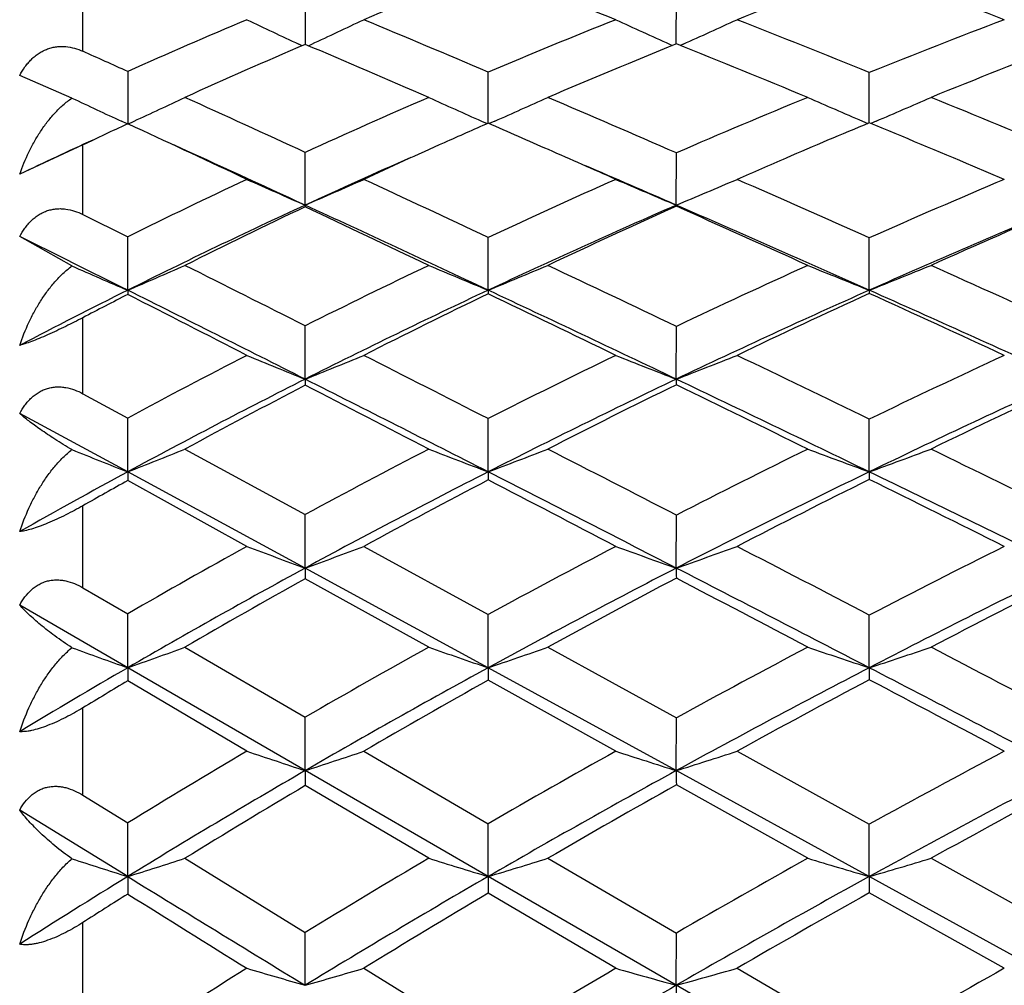
# Model space of a CAD drawing. Units: inches. Extents: x 0 to 11, y 0 to 8.5.
# Drawn here: x 6.5 to 6.7, y 3.1 to 3.2 of the extents above; entities that cross this region are included whole.
import ezdxf

# ---------------------------------------------------------------- set-up
doc = ezdxf.new("R2010")
doc.units = ezdxf.units.IN
doc.header["$LTSCALE"] = 0.605
doc.header["$MEASUREMENT"] = 0
doc.layers.get('0').update_dxf_attribs({"linetype": 'CONTINUOUS'})

msp = doc.modelspace()

# ---------------------------------------------------------------- linework, layer by layer
at = {"color": 7, "linetype": 'Continuous'}
for p, q in [((6.518823582, 3.1987424692), (6.518823582, 3.2086679964)), ((6.5541187788, 3.2076138347), (6.5541134231, 3.2003095701)), ((6.6130148465, 3.2003019916), (6.6130185616, 3.2075444241)), ((6.553617393, 3.1996267708), (6.5530795595, 3.1998780383)), ((6.5541134198, 3.2003095705), (6.554113378999999, 3.1998401098)), ((6.5546169264, 3.1996301053), (6.5551517641, 3.1998799723)), ((6.6119409083, 3.1998786249), (6.6124104747, 3.1996673987)), ((6.6130148313, 3.1999129249), (6.6130148456, 3.2003019915)), ((6.6140923639, 3.1998800344), (6.6136249262, 3.1996697393)), ((6.5170970687, 3.1913213187), (6.5088013858, 3.1948957235)), ((6.525949027699999, 3.1955349968), (6.525942854199999, 3.1871866535)), ((6.5831538862, 3.1873185868), (6.583158527899999, 3.1954508606)), ((6.6436436002, 3.1873839585), (6.6436468685, 3.1953876524)), ((6.5258412768, 3.1872335975), (6.5249540138, 3.1876436458)), ((6.525949105, 3.1872315525), (6.5258103643, 3.187166709)), ((6.525942854199999, 3.1871866535), (6.526960295, 3.1876566083)), ((6.5271849873, 3.1866582083), (6.525949105, 3.1872315525)), ((6.5820995373, 3.1876549661), (6.5830074924, 3.1872520506)), ((6.5842122719, 3.1876565704), (6.5833055182, 3.1872543509)), ((6.6425511689, 3.1876546748), (6.6434120526, 3.1872856959)), ((6.642551170499999, 3.1876546743), (6.6434121157, 3.1872857859)), ((6.6447392277, 3.1876558418), (6.6438791152, 3.1872873829)), ((6.518823582, 3.1838652748), (6.5088013858, 3.1792192931)), ((6.518823582, 3.1728314083), (6.518823582, 3.1838652748)), ((6.5541133404, 3.1743153354), (6.5541187788, 3.1826893714)), ((6.6130148123, 3.174315781), (6.6130185616, 3.1826119796)), ((6.6650715122, 3.1784036796), (6.6600744265, 3.1805135411)), ((6.5541133404, 3.1743153354), (6.5541187788, 3.1740501507)), ((6.6130148123, 3.174315781), (6.6130185616, 3.17412999)), ((6.518823582, 3.1728314083), (6.5259490318, 3.1692828997)), ((6.5170970687, 3.1646497966), (6.5088013858, 3.1693219718)), ((6.525942854199999, 3.1608038525), (6.525949027699999, 3.1692829102)), ((6.5831538829, 3.1608042568), (6.583158527899999, 3.1691899345)), ((6.6436435991, 3.160803805), (6.6436468685, 3.1691200889)), ((6.518823582, 3.1443709169), (6.518823582, 3.1564357281)), ((6.5541133404, 3.1466757598), (6.5541187788, 3.1551463312)), ((6.6130148123, 3.1466761716), (6.6130185616, 3.1550615012)), ((6.518823582, 3.1443709169), (6.5259490317, 3.1405062719)), ((6.525942854199999, 3.1319559858), (6.5088013858, 3.1412234058)), ((6.525942854199999, 3.1319559858), (6.525949027699999, 3.1405062834)), ((6.5831538829, 3.1319563569), (6.583158527899999, 3.1404051202)), ((6.6436435991, 3.1319559422), (6.6436468685, 3.1403291273)), ((6.535036853099999, 3.1355697742), (6.5541187515, 3.1251778792)), ((6.5541133404, 3.1166702169), (6.525942854199999, 3.1319559858)), ((6.544869680800001, 3.1201127899), (6.525949027699999, 3.1305719414)), ((6.518823582, 3.1135606251), (6.518823582, 3.1265717548)), ((6.5541133404, 3.1166702169), (6.5541187788, 3.1251779085)), ((6.6130148123, 3.1166705921), (6.6130185616, 3.1250862356)), ((6.5633965976, 3.1201127986), (6.583158494299999, 3.109298289)), ((6.5831538829, 3.1008457356), (6.5541133404, 3.1166702169)), ((6.5737287734, 3.1041106466), (6.5541187788, 3.1149905439)), ((6.518823582, 3.1135606251), (6.5259490317, 3.1094069513)), ((6.525942854199999, 3.1008454003), (6.5088013858, 3.1107971168)), ((6.525942854199999, 3.1008454003), (6.525949027699999, 3.1094069636)), ((6.5831538829, 3.1008457356), (6.583158527899999, 3.1092983227)), ((6.6436435991, 3.1008453609), (6.6436468685, 3.1092167154)), ((6.535036853099999, 3.1041106721), (6.5541187514, 3.0929942792)), ((6.5926167397, 3.1041106721), (6.6130185272, 3.0928964035)), ((6.5541133404, 3.0845091739), (6.525942854199999, 3.1008454003)), ((6.6130148123, 3.0845095098), (6.5831538829, 3.1008457356)), ((6.6034169214, 3.0875914436), (6.583158527899999, 3.0988698734)), ((6.544869680700001, 3.0875914585), (6.525949027699999, 3.098758971)), ((6.518823582, 3.0806166448), (6.518823582, 3.0944828294)), ((6.5541133404, 3.0845091739), (6.5541187788, 3.0929943106)), ((6.6130148123, 3.0845095098), (6.6130185616, 3.0928964376)), ((6.5633965976, 3.0875914678), (6.5831584939, 3.0760876977)), ((6.622649457200001, 3.0875914678), (6.643646836499999, 3.0760010516)), ((6.5831538829, 3.0676906117), (6.5541133404, 3.0845091739)), ((6.6436435991, 3.0676902796), (6.6130148123, 3.0845095098)), ((6.573728772999999, 3.0705841389), (6.5541187788, 3.0821374609)), ((6.6338818435, 3.0705841443), (6.6130185616, 3.082237179)), ((6.518823582, 3.0806166448), (6.5259490317, 3.0762030773)), ((6.525942854199999, 3.0676903146), (6.5088013858, 3.0782565234)), ((6.525942854199999, 3.0676903146), (6.525949027699999, 3.0762030904)), ((6.5831538829, 3.0676906117), (6.583158527899999, 3.0760877336)), ((6.6436435991, 3.0676902796), (6.6436468685, 3.0760010844)), ((6.535036853099999, 3.0705841661), (6.5541187513, 3.0588212489)), ((6.5926167397, 3.0705841661), (6.613018526699999, 3.0587178591)), ((6.6534399276, 3.0705841661), (6.674988334400001, 3.0586404659)), ((6.6130148123, 3.0504185118), (6.5831538829, 3.0676906117)), ((6.6749854137, 3.0504182451), (6.6436435991, 3.0676902796)), ((6.603416920700001, 3.0531185776), (6.583158527899999, 3.0650334961)), ((6.6650715092, 3.0531185836), (6.6436468685, 3.0651216231)), ((6.518823582, 3.0457700543), (6.518823582, 3.0603940326)), ((6.5541133404, 3.0504182175), (6.5541187788, 3.058821282)), ((6.6130148123, 3.0504185118), (6.6130185616, 3.0587178955)), ((6.5633965976, 3.0531186036), (6.5831584938, 3.0410062637)), ((6.622649457200001, 3.0531186036), (6.6436468358, 3.0409151833)), ((6.6436435991, 3.0327232574), (6.6130148123, 3.0504185118))]:
    msp.add_line(p, q, dxfattribs=at)
for centre, radius, start, end in [((6.957117738200001, 2.258887263), 1.0236254777, 111.4277744918, 112.6210191239), ((5.53581044, 0.5279634992), 2.8809189623, 68.2487030222, 68.6818372884), ((7.0556705825, 2.1060413617), 1.1800437018, 110.4359277012, 111.5278518286), ((5.6954715469, 0.6565696882000001), 2.7254953465, 69.1604704067, 69.64162616), ((6.915038325, 2.326823527), 0.9518666393, 112.8852678577, 114.12724665), ((6.9798418606, 4.112018380299999), 1.0070382683, 244.4097623831, 244.926557754), ((5.9214388884, 4.5556539411), 1.496567761, 295.0522233702, 295.4011535045), ((5.3105968924, 0.1981196918), 3.256287325, 66.9956262864, 67.3728627523), ((7.0139738707, 2.1744795019), 1.1081445531, 111.7458642782, 112.8780986366), ((7.0438929788, 4.1587121219), 1.0516388481, 245.2381723652, 245.7485556499), ((6.0107268076, 4.5404405076), 1.47008584, 294.2317737273, 294.5980347144), ((5.5242846171, 0.4200732602), 2.9925476803, 68.0343957688, 68.4672269529), ((7.1161223876, 2.0185535296), 1.2681370757, 110.8351198092, 111.8744819608), ((6.9376193386, 2.3052413777), 0.9733363893000001, 113.2040008248, 114.4318651362), ((5.1927992623, 0.0035765482), 3.474090809, 66.578403101, 66.9303906003), ((7.0368760129, 2.1532544073), 1.129226445, 112.0460728109, 113.1674149832), ((5.436019777699999, 0.2794973132), 3.1486762829, 67.63946013309999, 68.0493722834), ((7.1421502388, 1.9910423649), 1.2960486982, 111.127887751, 112.1527498766), ((4.9306660067, -0.3388906173), 3.8777689898, 65.7076938288, 65.8231504008), ((6.945254348200001, 4.0957998251), 1.0006997674, 244.6683076474, 245.1650066379), ((5.882638930800001, 4.5812818689), 1.535363601, 294.8127403733, 295.14523787), ((4.823704442099999, -0.5744902033), 4.1365120553, 65.27099635479999, 65.5616511651), ((6.994123345, 2.2206832426), 1.057856222, 113.4158859809, 114.5785182269), ((7.0062718513, 4.1421035561), 1.0444588375, 245.5353833773, 246.0388673901), ((5.9736000535, 4.5628409005), 1.5046525304, 293.9422782021, 294.2929210942), ((5.1743906769, -0.1219156738), 3.604102234, 66.47407380160001, 66.8273396742), ((7.0989496703, 2.060607436), 1.2227114179, 112.3558471061, 113.4170489228), ((7.073305894400001, 4.1915060066), 1.0923676715, 246.279994063, 246.7757267141), ((6.060302166, 4.5507981839), 1.4831465619, 293.2068709387, 293.5730841803), ((5.430797823400001, 0.1889390701), 3.2418729817, 67.4315091447, 67.84331959229999), ((6.919885573999999, 2.3441472402), 0.9305789053, 115.0540590897, 115.529844234), ((4.6221711688, -0.9177563938), 4.5249637598, 64.8550867485, 65.1022051334), ((7.021318071, 2.1895152015), 1.0897684887, 113.7074371894, 114.1089402742), ((5.0858620525, -0.2424900784), 3.7423901641, 66.2561098507, 66.4161350172), ((7.1265871585, 2.0290646357), 1.2549641218, 112.6328132539, 113.2878342362), ((5.3422780554, 0.0526564916), 3.3941238925, 67.1538382814, 67.45442586899999), ((6.904263543099999, 2.3507484043), 0.9180165201999999, 114.7177846184, 115.5170019784), ((4.6938679446, -0.8595211822), 4.4421109828, 65.2427225062, 65.5385942171), ((7.014900701499999, 2.203851124), 1.0740617608, 114.108846946, 114.8579941116), ((6.9990974288, 2.2093434996), 1.0626295134, 113.766072942, 114.7561686842), ((5.0395445872, -0.3476414686), 3.8572906393, 66.081745325, 66.25525150430002), ((7.119655725399999, 2.0452341887), 1.2373715515, 113.2890339312, 113.6821767568), ((5.0872722633, -0.3236974524), 3.8162791966, 66.4344201019, 66.67180965819999), ((6.9726848987, 2.2667353993), 1.007057558, 115.1390831207, 116.3341278409), ((6.9699567713, 4.1270149504), 1.0395009934, 245.8621272672, 246.419233494), ((5.9367966937, 4.5886132539), 1.5431521132, 293.5804390783, 293.9570637052), ((4.6344992231, -0.9845272398), 4.588097539700001, 64.86702420100002, 65.1393143835), ((7.079739570399999, 2.1042290181), 1.1750465766, 113.913995823, 114.9991897742), ((7.0346342916, 4.1775275433), 1.08820808, 246.6551924927, 247.2044612919), ((6.0232622848, 4.5776788088), 1.522246968, 292.7942064968, 293.1881369908), ((5.0536307506, -0.3987319199), 3.9061130163, 65.97981898229999, 66.3165746452), ((7.1907030662, 1.9359906469), 1.3490287893, 112.9319154579, 113.923627871), ((6.9809883763, 2.2481885956), 1.0197710696, 114.7461609982, 116.5016261029), ((6.9964332577, 2.2431997667), 1.0305942633, 115.4157803686, 116.5961735876), ((4.5230931257, -1.2290992047), 4.8492373343, 64.86062828029999, 65.2390734736), ((4.4289032376, -1.3279877914), 4.978442199, 64.48022258900001, 64.730049771), ((7.087611852699999, 2.0856875282), 1.187583186, 113.5552169667, 115.1365462256), ((7.1037249077, 2.0810102026), 1.1982084909, 114.1755244113, 115.2494650645), ((4.9782430587, -0.5728359025), 4.0882299868, 65.9606041089, 66.4297765045), ((4.9165078695, -0.6234800167), 4.159325701499999, 65.6130365764, 65.928196582), ((7.2015370314, 1.9098053026), 1.3697599552, 112.6072166085, 114.0348887727), ((7.218587939500001, 1.9052067061), 1.3805138293, 113.1890423505, 114.1655867404), ((3.5737207714, -2.7586046231), 6.614757132899999, 63.4929157795, 63.658713927), ((6.9349727279, 4.113680451), 1.036956725, 246.2352233129, 246.7681857029), ((5.8992468975, 4.6208839927), 1.5888932745, 293.2299891694, 293.5873322191), ((3.5503013065, -2.7951815985), 6.6655323412, 63.21465037340001, 63.398242034), ((7.0579119639, 2.1502884216), 1.1240760493, 115.5144561878, 116.627248642), ((6.9966234025, 4.1639989066), 1.08506062, 247.0615039348, 247.6008532271), ((5.9870462055, 4.6070957788), 1.5643220671, 292.3996386459, 292.7750254033), ((4.4242886714, -1.4319277172), 5.0824214855, 64.49136904470002, 64.7459373506), ((7.1717974548, 1.9779645338), 1.3029931279, 114.3827814412, 115.3941296773), ((7.064128796699999, 4.217455044599999), 1.1372421218, 247.7700452313, 248.3003464474), ((6.072428488099999, 4.5962974663), 1.5449688523, 291.6987182794, 292.0902608286), ((4.9253599727, -0.6859804223999999), 4.2207006925, 65.5099604504, 65.8309894371), ((6.9622350443, 2.2857602914), 0.9777791719, 116.5006064459, 117.6285980076), ((6.9769579764, 2.2819650529), 0.9872112667, 117.1841264651, 117.6500022789), ((3.2987447064, -3.3091657659), 7.230166993099999, 63.24039991380001, 63.490140127), ((6.563239457999999, 3.1608105098), 0.0372966044, 180.0102269805, 181.0425495972), ((3.0845841843, -3.5915276104), 7.5781196972, 62.8310854433, 62.99176450910001), ((7.0664552815, 2.1304881158), 1.1380384846, 115.1303664866, 116.7563481796), ((7.0827809097, 2.1250898826), 1.1494053357, 115.7648710139, 116.8638656396), ((4.3281221446, -1.6440211403), 5.3076845458, 64.50148813850001, 64.8580918917), ((6.6209415123, 3.1608202972), 0.0377876329, 180.0243213194, 180.8987131312), ((4.2267314612, -1.7502099867), 5.4465719354, 64.1279095422, 64.36452293100001), ((7.181384866699999, 1.9547122752), 1.3205386966, 114.0299149559, 115.4934380905), ((7.199100071599999, 1.9483122366), 1.3332071442, 114.6219653182, 115.6186249672), ((4.8397526138, -0.8828078379000001), 4.4277328065, 65.513054914, 65.9579263338), ((6.6830495467, 3.1608070705), 0.0394059477, 180.0047479861, 180.7380808068), ((4.7705013164, -0.9442689193000001), 4.511779675, 65.17069158, 65.4701171602), ((7.0343812646, 2.1964774948), 1.0722376916, 117.1635952035, 118.3058861924), ((6.9598759197, 4.152458968), 1.0845474321, 247.5018376855, 248.0293999341), ((5.9515758947, 4.6402332205), 1.610517079, 291.9703480671, 292.3269218494), ((3.2249423109, -3.438993268), 7.3868869407, 62.9596031694, 63.13156545499999), ((7.1506178982, 2.0219135095), 1.2542063579, 115.8675735742, 116.9006615707), ((7.0250381539, 4.2073941851), 1.1379305506, 248.2525733062, 248.7719307828), ((6.036535028099999, 4.6308657578), 1.5922147058, 291.226859271, 291.5992686246), ((4.2545987625, -1.7870912525), 5.476040720599999, 64.1336829447, 64.377588323), ((7.2718267904, 1.838867145), 1.4451343437, 114.8258002642, 115.7653280704), ((7.042581778, 2.1775360552), 1.0852802318, 116.7491425818, 118.4272133465), ((2.9702295117, -3.9601299918), 7.959328570199999, 63.0043237456, 63.2386938899), ((6.6456445171, 3.1466979181), 0.0915311793, 180.0138704145, 180.6247364988), ((7.1582827635, 2.0028858363), 1.2671122562, 115.4880805033, 116.9935020042), ((7.1758203907, 1.9965029006), 1.2796873997, 116.0908872697, 117.1125026901), ((4.122106826800001, -2.0754498544), 5.7857776335, 64.16274601880001, 64.4992702655), ((6.7164167175, 3.1466675895), 0.1034019055, 179.9952445811, 180.487946962), ((4.0072526029, -2.2015131654), 5.948414519500001, 63.7960342113, 64.0197956819), ((7.282964354600001, 1.811428045), 1.4671485799, 114.4812184575, 115.8334940848), ((7.301885952899999, 1.8043668286), 1.4807374954, 115.0474373697, 115.9713069815), ((7.0594514478, 2.1707779701), 1.0981046819, 117.3991261336, 118.5263837476), ((2.7376731426, -4.2662343739), 8.336787576799999, 62.6041198586, 62.75581273389999), ((6.924569337699999, 4.143647295), 1.0873924675, 247.9927324569, 248.494574016), ((5.9149888866, 4.6826541102), 1.6667121598, 291.5037655964, 291.8401651123), ((7.1264328401, 2.0688888163), 1.2013700514, 117.3910738282, 118.4495339595), ((6.9867892893, 4.1988748795), 1.1407176142, 248.770424375, 249.277423916), ((6.0010558203, 4.6705585788), 1.6450334197, 290.7230912270999, 291.0758903091), ((2.8518867894, -4.1692553118), 8.2069196473, 62.7233179404, 62.88345524189999), ((7.2508000223, 1.8818390156), 1.3972933858, 116.2002270436, 117.1576662609), ((7.054706144600001, 4.257309720899999), 1.1980791058, 249.4362639776, 249.9340625395), ((6.0850940122, 4.6611496454), 1.6280082994, 290.0651041433001, 290.4325856221), ((4.0712785906, -2.1646794287), 5.8957780473, 63.79253483860001, 64.02570521), ((7.0219659792, 2.2155844012), 1.0420056726, 118.4262571566, 119.5035664055), ((6.6818908212, 3.1319595559), 0.1559479671, 180.0013116741, 180.5098207349), ((7.1348887893, 2.0485441609), 1.2158097686, 116.9877735882, 118.5343874854), ((2.6401706082, -4.6075196477), 8.6860005716, 62.7815214403, 63.00280183729999), ((6.7663407184, 3.1319803583), 0.1831868371, 180.0075069643, 180.4080934856), ((7.260459975800001, 1.8576495363), 1.4157398273, 115.8288791616, 117.2142624102), ((3.9189844122, -2.4944661201), 6.2514312687, 63.8412855302, 64.1608832534), ((6.8637327516, 3.1319530807), 0.2200891526, 179.9992550685, 180.3123023594), ((7.0380812573, 2.2099755842), 1.0534595737, 119.0874002708, 119.5318348223), ((7.1527482648, 2.0412640311), 1.229329106, 117.6024422118, 118.646822197), ((2.3951392304, -4.9262109504), 9.0803593894, 62.3901511139, 62.53431117149999), ((7.2800509357, 1.8488863597), 1.4311510622, 116.402858711, 117.3452730133), ((3.7888547465, -2.6441701332), 6.4420167962, 63.4820803679, 63.69484026359999), ((7.100390128, 2.1162577063), 1.1473133818, 118.9595757553, 120.0452428108), ((6.9498304527, 4.1933346436), 1.1470825257, 249.3269139531, 249.8196069672), ((5.966303187699999, 4.7159954774), 1.7039254868, 290.1802144385, 290.5131442299), ((7.2272061351, 1.9272067218), 1.3461566911, 117.6057709743, 118.5831986901), ((7.0154756991, 4.2539439642), 1.2063852985, 250.0277636122, 250.5120312146), ((6.0497611523, 4.708407328), 1.6884550696, 289.4868889575, 289.8340696948001), ((2.6013377035, -4.6548440865), 8.753336665800001, 62.49654590399999, 62.651389732), ((7.3604605766, 1.7262783837), 1.5576714294, 116.5147760551, 117.3989096876), ((7.1084483714, 2.0968866437), 1.1607092068, 118.5276651399, 120.1226762334), ((6.8230707113, 3.1167011904), 0.2689573726, 180.0065982791, 180.3644201621), ((7.2346238329, 1.9076312681), 1.3594755832, 117.2092666159, 118.633609975), ((2.2945243324, -5.279061716), 9.4412753912, 62.5709702345, 62.78019007100001), ((6.939648397000001, 3.1166494462), 0.3266335854, 179.9962907500999, 180.2745519839), ((7.3719462725, 1.6973627761), 1.5811983272, 116.1536692971, 117.4259423851), ((7.1269390762, 2.0881622578), 1.1757973559, 119.1551391359, 120.2255273101), ((7.2537848804, 1.8993373259), 1.3742714892, 117.7917266411, 118.7575608145), ((2.0077236355, -5.6659164887), 9.9153777444, 62.1885121237, 62.32472949730001), ((7.393083016399999, 1.6874728797), 1.5981034177, 116.7014617747, 117.5695857311), ((6.9143479784, 4.191814837), 1.1580469992, 249.9380955166, 250.4033380636), ((5.930455426, 4.7736138191), 1.7756011545, 289.5951783872, 289.9069702095), ((7.200137706900001, 1.9762281406), 1.2901577807, 119.047132613, 120.0482183884), ((6.9771272238, 4.2533821237), 1.2180127747, 250.6587448755, 251.127951468), ((6.014820294500001, 4.7634086202), 1.7570197531, 288.8725756083, 289.1990072802), ((7.336770899299999, 1.7714207234), 1.5066902367, 117.8081191794, 118.7088582853), ((7.045448341499999, 4.3182696027), 1.2820174865, 251.2747568063, 251.7347867426), ((6.0975379126, 4.755556228000001), 1.7424980558, 288.2644855574999, 288.6040258364), ((2.314697601, -5.2049527024), 9.3736449227, 62.2791044846, 62.42779407739999), ((7.085600726799999, 2.1362298613), 1.1152130167, 120.1217709863, 121.1452901951), ((6.8787105814, 3.1008459803), 0.3527677272, 180.0000942003, 180.3389695682), ((7.208482150499999, 1.9552564409), 1.3051476064, 118.6282409986, 120.0910328014), ((7.0169821626, 3.1008776829), 0.4338282809, 180.0042192761, 180.2651727088), ((7.346515452799999, 1.7461192836), 1.5262082385, 117.4216161176, 118.7248086728), ((1.9573649152, -5.9282721388), 10.1728152803, 62.37078943939999, 62.5698540623), ((7.186097649500001, 3.1008365188), 0.5424540503999999, 179.9990660632, 180.198928193), ((7.2280936976, 1.9458671742), 1.3211194486, 119.2205849029, 120.207410104), ((7.3682951692, 1.7346542475), 1.5448063471, 117.9750365218, 118.8605238706), ((1.6286552884, -6.383646897799999), 10.7270613021, 61.99778599850001, 62.12731553979999), ((7.1032876589, 2.128649893), 1.1289072231, 120.7580422145, 121.179807039), ((7.1710265165, 2.0258833331), 1.2325974714, 120.5305577279, 121.5571013179), ((6.940101711100001, 4.2574671002), 1.234834936, 251.332921609, 251.7850386508), ((5.980566087000001, 4.8274403954), 1.8348748445, 288.2148504526, 288.5202904577), ((7.310167497799999, 1.8193936376), 1.4518340306, 119.1303702306, 120.0497739518), ((7.006214739500001, 4.3254964578), 1.3017890719, 251.9758042055, 252.4194796169), ((6.0625702149, 4.8218792737), 1.822482634, 287.5795760249, 287.89759303), ((7.4577507268, 1.5967392157), 1.6884847418, 117.9993715114, 118.8259539494), ((7.1789127856, 2.0060097932), 1.2464089461, 120.0846973986, 121.592941415), ((7.0885613835, 3.0845488088), 0.5344480445, 180.004249083, 180.2585106785), ((7.317311675599999, 1.7991557335), 1.465663127, 118.7201013644, 120.0598835557), ((7.281288845800001, 3.0844759913), 0.6682740343, 179.9971262232, 180.1919493029), ((7.469666769600001, 1.5660205156), 1.7138629929, 117.6247278336, 118.8138636153), ((7.1992446464, 1.9950845138), 1.2640694185, 120.6875696377, 121.6986760831), ((7.338322559500001, 1.7887059099), 1.4830000113, 119.2800575833, 120.1878074602), ((7.4934332839, 1.5528362879), 1.7346894421, 118.1518927989, 118.9622133813), ((6.9045949292, 4.2677792694), 1.2584080791, 252.0656520747, 252.4884719963), ((5.9452133245, 4.908382973399999), 1.9301285581, 287.5102305805, 287.7935242623), ((7.2795405299, 1.8716914219), 1.3912275095, 120.4861600215, 121.427933335), ((6.967907805399999, 4.337727607200001), 1.3270378859, 252.7202927749001, 253.1459717947), ((6.0279541076, 4.900293163500001), 1.9148574107, 286.854552082, 287.1506386085), ((7.430692962899999, 1.6453557757), 1.6328453272, 119.2085124212, 120.050732175), ((7.0366146649, 4.4111754286), 1.3997780553, 253.278981841, 253.6957367904), ((6.1094116537, 4.894190027400001), 1.9030252495, 286.3036422921, 286.6111878767999), ((7.1533632758, 2.0475169041), 1.1976686408, 121.5920769967, 122.5598622706), ((7.1481856622, 3.0676879287), 0.622242808, 179.9997803065, 180.2552260861), ((12.6224774851, 12.9794221524), 11.6365872373, 238.4050470358, 238.5677475429), ((7.2877667728, 1.8499564291), 1.4068958256, 120.0547983467, 121.4308824627), ((7.3658449956, 3.0677303124), 0.7826911138, 180.0029062308, 180.197416961), ((7.4405669519, 1.6186774157), 1.6537004293, 118.8097699911, 120.0280858327), ((7.6411145217, 3.0676755424), 0.9974709226999999, 179.9991534796, 180.1466999745), ((7.172776545, 2.037839684), 1.2137841132, 122.2017158871, 122.6000864824), ((12.2477765787, 12.2203938683), 10.796392131, 237.9961740319, 238.1145048502), ((7.309380670099999, 1.8381822525), 1.4256796883, 120.6229807229, 121.5503754605), ((7.464909041, 1.6040841311), 1.6760376215, 119.3407281598, 120.1675408212), ((7.246665553400001, 1.9248329275), 1.3287384963, 121.8816922625, 122.8476168645), ((6.9309621588, 4.3575699607), 1.3603899116, 253.5122626416, 253.9178510907), ((5.993965111100001, 4.993375775400001), 2.0220905297, 286.0820963069, 286.3560396640001), ((7.400327329800001, 1.6972498836), 1.5727193378, 120.4448386598, 121.3047362691), ((6.9975146377, 4.4355802063), 1.4375371423, 254.0887650228, 254.4861545405), ((6.074603452100001, 4.9901528474), 2.0130713066, 285.5130392142, 285.7978245146), ((7.565182450599999, 1.4479468994), 1.8403194947, 119.2818254304, 120.0494747578), ((7.4071974778, 1.676161885), 1.5872326176, 120.0236098452, 121.2765947484), ((7.7317691745, 3.0503728682), 1.1187543631, 179.9976624141, 180.1483548062), ((7.577663839, 1.4149669347), 1.8680281925, 118.8962621387, 120.0002175873)]:
    msp.add_arc(centre, radius, start, end, dxfattribs=at)
for points, knots in [([(6.5088013858, 3.1948957235), (6.5090487622, 3.19536676), (6.5094644799, 3.1960512447), (6.510116806799999, 3.1968895283), (6.5106544364, 3.1974711325), (6.5112395759, 3.1979957428), (6.5118685578, 3.1984533081), (6.5125349308, 3.1988354019), (6.513230614199999, 3.1991343901), (6.513945297899999, 3.1993482779), (6.5146694246, 3.1994760326), (6.5153936972, 3.1995226448), (6.5163461203, 3.1994829477), (6.517510904600001, 3.1992612898), (6.518396419099999, 3.1989342826), (6.518823582, 3.1987424692)], [0, 0, 0, 0, 0.1329458373, 0.199249915, 0.2651854841, 0.3305829598, 0.3953108288, 0.4591838948, 0.5221235772, 0.5841025874, 0.6451739692, 0.7054674105, 0.7650956026000001, 0.8829940995000001, 1, 1, 1, 1]), ([(6.5088013858, 3.1792192931), (6.5092214013, 3.1804191336), (6.509947551900001, 3.1821807688), (6.511116101900001, 3.1844185183), (6.5120884441, 3.1860178492), (6.513163166, 3.1875311791), (6.5141515792, 3.1887095182), (6.5150007017, 3.1895882012), (6.5158855904, 3.1904162674), (6.5165995603, 3.1909802871), (6.5170970687, 3.1913213187)], [0, 0, 0, 0, 0.255986624, 0.3825813831, 0.5081099635, 0.6325827372999999, 0.7560140584, 0.8173872114, 0.8785397487000001, 1, 1, 1, 1]), ([(6.5088013858, 3.1693219718), (6.5090481611, 3.1697903569), (6.509463192799999, 3.1704697843), (6.5101162672, 3.1712978918), (6.5106539746, 3.171868381), (6.511239298600001, 3.1723789401), (6.511868584, 3.1728194379), (6.512535360499999, 3.1731815028), (6.5132314684, 3.1734576391), (6.513946532699999, 3.1736462382), (6.5146708871, 3.1737466698), (6.5153952566, 3.1737644741), (6.5163495644, 3.1736849462), (6.5175157451, 3.1734108355), (6.5183976481, 3.1730432434), (6.518823582, 3.1728314083)], [0, 0, 0, 0, 0.132695254, 0.1986437226, 0.2640895122, 0.3288964434, 0.3929834276, 0.4562311588, 0.518634114, 0.5802336338, 0.6411382144, 0.7015090296, 0.7614712654000001, 0.8807677795000001, 1, 1, 1, 1]), ([(6.5088013858, 3.1520454791), (6.5092219715, 3.1532796564), (6.5099486329, 3.155094579), (6.511116464400001, 3.1574083661), (6.5120886623, 3.1590687127), (6.513163134199999, 3.1606462498), (6.5141513272, 3.1618810197), (6.5150004907, 3.1628066723), (6.5158847762, 3.1636818509), (6.5165988, 3.1642831413), (6.5170970687, 3.1646497966)], [0, 0, 0, 0, 0.2556226188, 0.3822446839, 0.5078970311, 0.6325437812, 0.7561363893999999, 0.8175572567, 0.8787176676999999, 1, 1, 1, 1]), ([(6.518823582, 3.1564357281), (6.517925656799999, 3.1559651524), (6.5165483751, 3.1552639728), (6.5146815966, 3.1543672808), (6.513271499400001, 3.1537232738), (6.5119353561, 3.1531508262), (6.5107342737, 3.1526767938), (6.5097077395, 3.1523130232), (6.5090820256, 3.1521216423), (6.5088013858, 3.1520454791)], [0, 0, 0, 0, 0.2775387261, 0.42304473, 0.5669486553, 0.7019051607, 0.8209569622, 0.9203897098, 1, 1, 1, 1]), ([(6.5088013858, 3.1412234058), (6.509047660499999, 3.1416860586), (6.5094621792, 3.1423558789), (6.510115890800001, 3.1431677929), (6.5106537258, 3.1437231793), (6.511239286399999, 3.1442160978), (6.511868916699999, 3.1446364004), (6.5125361142, 3.144975829), (6.5132326166, 3.1452270891), (6.513947991799999, 3.1453889945), (6.514672470599999, 3.1454613447), (6.5153968323, 3.1454501988), (6.516352807200001, 3.1453312645), (6.5175198801, 3.145006702), (6.5183986249, 3.1446013103), (6.518823582, 3.1443709169)], [0, 0, 0, 0, 0.1319057999, 0.1972827974, 0.262068246, 0.3261664952, 0.3895521645, 0.4521736521, 0.5140956193, 0.5754190163, 0.6362947888, 0.6969000612, 0.7573576376000001, 0.8783431306, 1, 1, 1, 1]), ([(6.5170970687, 3.1354862322), (6.516177026699999, 3.1360258445), (6.514494096799999, 3.1370598105), (6.5125211389, 3.138380977), (6.5111619511, 3.1393546331), (6.510286275399999, 3.1400115631), (6.509507177000001, 3.1406261404), (6.5090256425, 3.1410288284), (6.5088013858, 3.1412234058)], [0, 0, 0, 0, 0.3168744863, 0.5866053303000001, 0.7052261939, 0.8135508379999999, 0.9117944593, 1, 1, 1, 1]), ([(6.5088013858, 3.1224680331), (6.5092226337, 3.1237282424), (6.5099499949, 3.125584111), (6.5111170051, 3.127957346), (6.5120891317, 3.1296671197), (6.513163457, 3.1312978606), (6.5141513628, 3.1325802135), (6.5150004288, 3.1335461699), (6.51588439, 3.1344625313), (6.5165983427, 3.1350966891), (6.5170970687, 3.1354862322)], [0, 0, 0, 0, 0.2549087987, 0.3814394513, 0.5071468647, 0.6319614581, 0.7557880597, 0.817329071, 0.8785976034999999, 1, 1, 1, 1]), ([(6.518823582, 3.1265717548), (6.5183863591, 3.1263239851), (6.517488637400001, 3.1258283618), (6.5161068714, 3.1251092878), (6.514686775099999, 3.1244219039), (6.513276694, 3.1237993085), (6.5119400152, 3.1232762426), (6.510737714099999, 3.1228772948), (6.5097094387, 3.1226091643), (6.5090818556, 3.1224996509), (6.5088013858, 3.1224680331)], [0, 0, 0, 0, 0.1385103181, 0.2826019804, 0.4292715244, 0.5732801219, 0.7073336209000001, 0.8247410472, 0.9222082617, 1, 1, 1, 1]), ([(6.5088013858, 3.1107971168), (6.509047264099999, 3.1112510103), (6.509596142, 3.112120288), (6.5104549614, 3.1130728935), (6.511239548400001, 3.1137047374), (6.5118695813, 3.1141018606), (6.5125371964, 3.1144161847), (6.5132340406, 3.1146407143), (6.5139496316, 3.1147747157), (6.5146741174, 3.1148184426), (6.5153983647, 3.1147784288), (6.5163557379, 3.1146208392), (6.5175232299, 3.1142482751), (6.5183993476, 3.1138080249), (6.518823582, 3.1135606251)], [0, 0, 0, 0, 0.1305975859, 0.2590283102, 0.3223215089, 0.3849703046, 0.4469911093, 0.5085135234, 0.5696862824, 0.6306872896, 0.6916926805, 0.7528077362000001, 0.8757550954000001, 1, 1, 1, 1]), ([(6.5170970687, 3.104035187), (6.5161695761, 3.1046334307), (6.5144721856, 3.105803294), (6.5125082839, 3.107331676), (6.511156462100001, 3.1084871782), (6.5102805426, 3.1092853508), (6.509501008099999, 3.1100463916), (6.509023412, 3.1105509583), (6.5088013858, 3.1107971168)], [0, 0, 0, 0, 0.3086120477, 0.5760123918, 0.695438053, 0.805805332, 0.9073078344, 1, 1, 1, 1]), ([(6.5088013858, 3.0906944195), (6.509223383099999, 3.0919721473), (6.509951610700001, 3.093856303), (6.5111177027, 3.0962720083), (6.5120898197, 3.0980192733), (6.5131640863, 3.0996918452), (6.5141516474, 3.1010126175), (6.5150004973, 3.1020119363), (6.5158843812, 3.1029632737), (6.5165981597, 3.1036256746), (6.5170970687, 3.104035187)], [0, 0, 0, 0, 0.2538885714, 0.380224275, 0.5059269737, 0.6309041163, 0.7550280162, 0.8167522956000001, 0.8782164490000001, 1, 1, 1, 1]), ([(6.518823582, 3.0944828294), (6.5183878185, 3.0942190457), (6.517493170599999, 3.0936967119), (6.5161117204, 3.0929544571), (6.5146917121, 3.0922664633), (6.5132811709, 3.0916692531), (6.5119432557, 3.091198943), (6.5108975362, 3.0909198472), (6.510144812999999, 3.0907797601), (6.509654254500001, 3.0907163164), (6.509211647100001, 3.0906870548), (6.5089326115, 3.0906882888), (6.5088013858, 3.0906944195)], [0, 0, 0, 0, 0.1410756604, 0.2868544784, 0.4342239116, 0.5779285619, 0.7108484262, 0.826705386, 0.8772334004000001, 0.9228067287999999, 0.9636169428, 1, 1, 1, 1]), ([(6.5088013858, 3.0782565234), (6.5090469799, 3.0786987069), (6.5095955253, 3.0795433322), (6.510455392100001, 3.0804600456), (6.5112401453, 3.0810588825), (6.511870585800001, 3.0814299553), (6.5125386041, 3.0817168786), (6.513235707200001, 3.0819130103), (6.5139513976, 3.0820181095), (6.5146757656, 3.0820328959), (6.515399798300001, 3.0819643199), (6.516358268099999, 3.0817691507), (6.5175257569, 3.0813514407), (6.5183998227, 3.0808794129), (6.518823582, 3.0806166448)], [0, 0, 0, 0, 0.1287384175, 0.255202925, 0.3175921119, 0.3794688223, 0.440915733, 0.5021192559000001, 0.5632611254, 0.6245284817, 0.6860787184999999, 0.7479848390999999, 0.8730920501, 1, 1, 1, 1]), ([(6.5170970687, 3.0705172673), (6.516161925900001, 3.0711709239), (6.514450100299999, 3.0724715018), (6.5124957808, 3.074195312), (6.5111512282, 3.0755229623), (6.510275225700001, 3.076456921), (6.5094954866, 3.0773592682), (6.509021507100001, 3.0779611314), (6.5088013858, 3.0782565234)], [0, 0, 0, 0, 0.3005773315, 0.565700388, 0.6859110579000001, 0.7982716769, 0.902949783, 1, 1, 1, 1]), ([(6.5088013858, 3.0569475074), (6.5092242203, 3.0582340967), (6.5099534685, 3.0601336547), (6.5111185453, 3.0625745782), (6.5120907049, 3.0643471333), (6.513164988200001, 3.0660498697), (6.514152152, 3.067399644), (6.515000681, 3.0684251582), (6.515884707200001, 3.0694050222), (6.5165982237, 3.0700908559), (6.5170970687, 3.0705172673)], [0, 0, 0, 0, 0.2525904257, 0.3786382611, 0.5042831886, 0.6294189699, 0.7538977256, 0.8158621776999999, 0.8776006533, 1, 1, 1, 1]), ([(6.518823582, 3.0603940326), (6.5183892904, 3.0601162016), (6.517497722100001, 3.0595709209), (6.5161164938, 3.0588105066), (6.514696274199999, 3.0581264097), (6.5132848943, 3.0575585689), (6.5121333475, 3.0572021224), (6.5112680343, 3.0570089446), (6.5106827675, 3.0569140441), (6.5101435853, 3.0568626981), (6.5095200803, 3.0568490787), (6.509075630700001, 3.0568910565), (6.5088013858, 3.0569475074)], [0, 0, 0, 0, 0.1431859955, 0.29015381, 0.4377307464, 0.5807269878, 0.7123212683, 0.7719610297, 0.8268448142, 0.8768917288, 0.9222369455, 1, 1, 1, 1])]:
    msp.add_open_spline(points, degree=3, knots=knots, dxfattribs=at)

doc.saveas('drawing.dxf')
